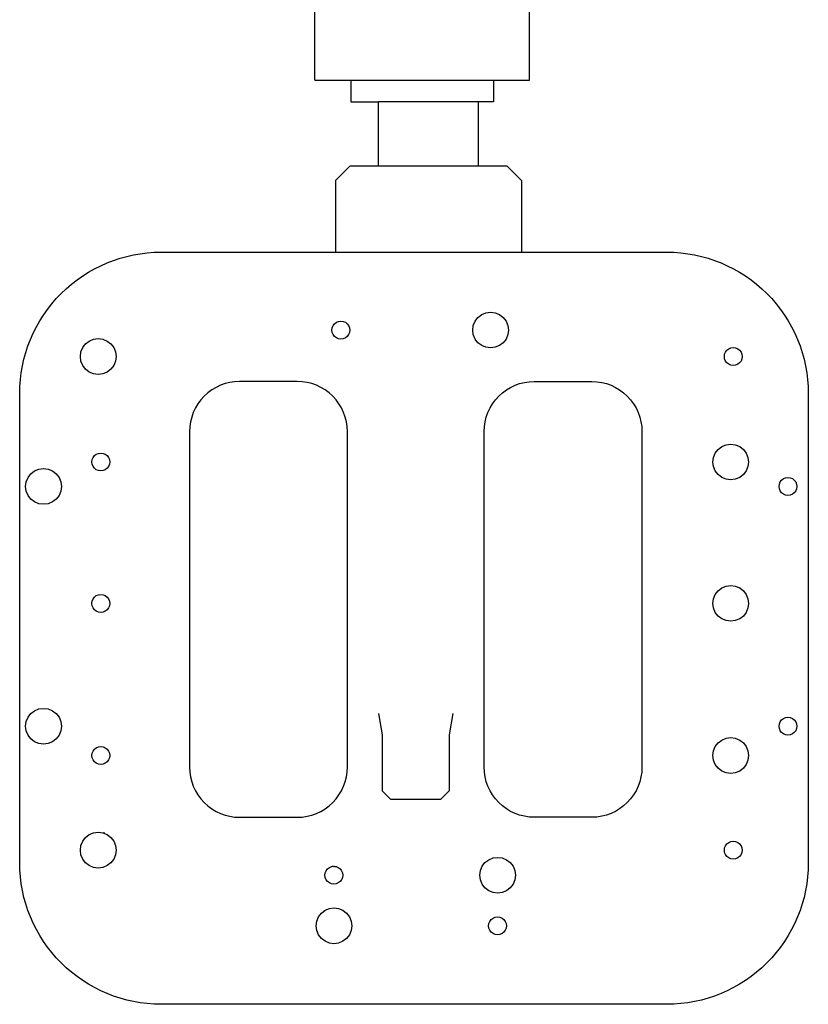
# Model space of a CAD drawing. Units: millimetres. Extents: x 929 to 3258, y 705 to 2815.
# Drawn here: x 2867 to 2977, y 2320 to 2458 of the extents above; entities that cross this region are included whole.
import ezdxf

# ---------------------------------------------------------------- set-up
doc = ezdxf.new("R2010")
doc.units = ezdxf.units.MM
doc.layers.add('ProfileEdges', color=7, linetype='Continuous')

# ---------------------------------------------------------------- blocks, each defined once
blk = doc.blocks.new('Exercise Bike pl')
at = {"layer": 'ProfileEdges'}
for p, q in [((835.85, 622.24), (835.85, 645.24)), ((865.85, 622.24), (865.85, 645.24)), ((835.85, 622.24), (840.88, 622.24)), ((840.88, 622.24), (840.88, 619.24)), ((840.88, 622.24), (860.82, 622.24)), ((860.82, 622.24), (860.82, 619.24)), ((860.82, 622.24), (865.85, 622.24)), ((840.88, 619.24), (844.74, 619.24)), ((844.74, 610.24), (844.74, 619.24)), ((858.74, 619.24), (844.74, 619.24)), ((858.74, 610.24), (858.74, 619.24)), ((860.82, 619.24), (858.74, 619.24)), ((838.74, 608.24), (840.75, 610.24)), ((844.74, 610.24), (840.75, 610.24)), ((858.74, 610.24), (844.74, 610.24)), ((862.72, 610.24), (858.74, 610.24)), ((864.74, 608.24), (862.72, 610.24)), ((838.74, 608.24), (838.74, 598.24)), ((864.74, 608.24), (864.74, 598.24)), ((858.25, 588.6), (858.65, 589.12)), ((858.65, 589.12), (859.17, 589.52)), ((859.17, 589.52), (859.77, 589.77)), ((859.77, 589.77), (860.42, 589.85)), ((860.42, 589.85), (861.06, 589.77)), ((861.06, 589.77), (861.67, 589.52)), ((861.67, 589.52), (862.19, 589.12)), ((862.19, 589.12), (862.58, 588.6)), ((838.25, 587.35), (838.29, 587.68)), ((838.29, 587.03), (838.25, 587.35)), ((838.29, 587.68), (838.41, 587.98)), ((838.41, 587.98), (838.61, 588.24)), ((838.61, 588.24), (838.87, 588.44)), ((838.87, 588.44), (839.17, 588.56)), ((839.17, 588.56), (839.5, 588.6)), ((839.5, 588.6), (839.82, 588.56)), ((839.82, 588.56), (840.12, 588.44)), ((840.12, 588.44), (840.38, 588.24)), ((840.38, 588.24), (840.58, 587.98)), ((840.58, 587.98), (840.7, 587.68)), ((840.7, 587.68), (840.75, 587.35)), ((840.75, 587.35), (840.7, 587.03)), ((857.92, 587.35), (858, 588)), ((858, 586.71), (857.92, 587.35)), ((858, 588), (858.25, 588.6)), ((862.58, 588.6), (862.83, 588)), ((862.83, 588), (862.92, 587.35)), ((862.92, 587.35), (862.83, 586.71)), ((804.35, 585.82), (804.95, 586.07)), ((804.95, 586.07), (805.6, 586.16)), ((805.6, 586.16), (806.24, 586.07)), ((806.24, 586.07), (806.85, 585.82)), ((838.41, 586.73), (838.29, 587.03)), ((838.61, 586.47), (838.41, 586.73)), ((838.87, 586.27), (838.61, 586.47)), ((839.17, 586.15), (838.87, 586.27)), ((839.5, 586.1), (839.17, 586.15)), ((839.82, 586.15), (839.5, 586.1)), ((840.12, 586.27), (839.82, 586.15)), ((840.38, 586.47), (840.12, 586.27)), ((840.58, 586.73), (840.38, 586.47)), ((840.7, 587.03), (840.58, 586.73)), ((858.25, 586.1), (858, 586.71)), ((858.65, 585.59), (858.25, 586.1)), ((862.58, 586.1), (862.19, 585.59)), ((862.83, 586.71), (862.58, 586.1)), ((803.18, 584.31), (803.43, 584.91)), ((803.43, 584.91), (803.83, 585.43)), ((803.83, 585.43), (804.35, 585.82)), ((806.85, 585.82), (807.37, 585.43)), ((807.37, 585.43), (807.76, 584.91)), ((807.76, 584.91), (808.01, 584.31)), ((859.17, 585.19), (858.65, 585.59)), ((859.77, 584.94), (859.17, 585.19)), ((860.42, 584.85), (859.77, 584.94)), ((861.06, 584.94), (860.42, 584.85)), ((861.67, 585.19), (861.06, 584.94)), ((862.19, 585.59), (861.67, 585.19)), ((893.24, 584.28), (893.43, 584.54)), ((893.43, 584.54), (893.69, 584.74)), ((893.69, 584.74), (893.99, 584.87)), ((893.99, 584.87), (894.32, 584.91)), ((894.32, 584.91), (894.64, 584.87)), ((894.64, 584.87), (894.94, 584.74)), ((894.94, 584.74), (895.2, 584.54)), ((895.2, 584.54), (895.4, 584.28)), ((803.1, 583.66), (803.18, 584.31)), ((803.18, 583.01), (803.1, 583.66)), ((808.01, 584.31), (808.1, 583.66)), ((808.1, 583.66), (808.01, 583.01)), ((893.07, 583.66), (893.11, 583.98)), ((893.11, 583.34), (893.07, 583.66)), ((893.11, 583.98), (893.24, 584.28)), ((893.24, 583.03), (893.11, 583.34)), ((895.4, 584.28), (895.53, 583.98)), ((895.53, 583.34), (895.4, 583.03)), ((895.53, 583.98), (895.57, 583.66)), ((895.57, 583.66), (895.53, 583.34)), ((803.43, 582.41), (803.18, 583.01)), ((803.83, 581.89), (803.43, 582.41)), ((804.35, 581.49), (803.83, 581.89)), ((807.37, 581.89), (806.85, 581.49)), ((807.76, 582.41), (807.37, 581.89)), ((808.01, 583.01), (807.76, 582.41)), ((893.43, 582.78), (893.24, 583.03)), ((893.69, 582.58), (893.43, 582.78)), ((893.99, 582.45), (893.69, 582.58)), ((894.32, 582.41), (893.99, 582.45)), ((894.64, 582.45), (894.32, 582.41)), ((894.94, 582.58), (894.64, 582.45)), ((895.2, 582.78), (894.94, 582.58)), ((895.4, 583.03), (895.2, 582.78)), ((804.95, 581.24), (804.35, 581.49)), ((805.6, 581.16), (804.95, 581.24)), ((806.24, 581.24), (805.6, 581.16)), ((806.85, 581.49), (806.24, 581.24)), ((892.19, 570.69), (892.71, 571.09)), ((892.71, 571.09), (893.31, 571.34)), ((893.31, 571.34), (893.96, 571.42)), ((893.96, 571.42), (894.6, 571.34)), ((894.6, 571.34), (895.21, 571.09)), ((895.21, 571.09), (895.73, 570.69)), ((804.75, 569.25), (804.88, 569.55)), ((804.88, 569.55), (805.07, 569.81)), ((805.07, 569.81), (805.33, 570.01)), ((805.33, 570.01), (805.63, 570.13)), ((805.63, 570.13), (805.96, 570.17)), ((805.96, 570.17), (806.28, 570.13)), ((806.28, 570.13), (806.58, 570.01)), ((806.58, 570.01), (806.84, 569.81)), ((806.84, 569.81), (807.04, 569.55)), ((807.04, 569.55), (807.16, 569.25)), ((891.46, 568.92), (891.54, 569.57)), ((891.54, 569.57), (891.79, 570.17)), ((891.79, 570.17), (892.19, 570.69)), ((895.73, 570.69), (896.12, 570.17)), ((896.12, 570.17), (896.37, 569.57)), ((896.37, 569.57), (896.46, 568.92)), ((804.71, 568.92), (804.75, 569.25)), ((804.75, 568.6), (804.71, 568.92)), ((804.88, 568.3), (804.75, 568.6)), ((805.07, 568.04), (804.88, 568.3)), ((805.33, 567.84), (805.07, 568.04)), ((806.84, 568.04), (806.58, 567.84)), ((807.04, 568.3), (806.84, 568.04)), ((807.16, 568.6), (807.04, 568.3)), ((807.16, 569.25), (807.21, 568.92)), ((807.21, 568.92), (807.16, 568.6)), ((891.54, 568.28), (891.46, 568.92)), ((891.79, 567.67), (891.54, 568.28)), ((896.37, 568.28), (896.12, 567.67)), ((896.46, 568.92), (896.37, 568.28)), ((795.54, 566.16), (795.79, 566.76)), ((795.79, 566.76), (796.19, 567.28)), ((796.19, 567.28), (796.71, 567.68)), ((796.71, 567.68), (797.31, 567.93)), ((797.31, 567.93), (797.96, 568.01)), ((797.96, 568.01), (798.6, 567.93)), ((798.6, 567.93), (799.21, 567.68)), ((799.21, 567.68), (799.73, 567.28)), ((799.73, 567.28), (800.12, 566.76)), ((800.12, 566.76), (800.37, 566.16)), ((805.63, 567.72), (805.33, 567.84)), ((805.96, 567.67), (805.63, 567.72)), ((806.28, 567.72), (805.96, 567.67)), ((806.58, 567.84), (806.28, 567.72)), ((892.19, 567.16), (891.79, 567.67)), ((892.71, 566.76), (892.19, 567.16)), ((893.31, 566.51), (892.71, 566.76)), ((895.21, 566.76), (894.6, 566.51)), ((895.73, 567.16), (895.21, 566.76)), ((896.12, 567.67), (895.73, 567.16)), ((901.33, 566.6), (901.63, 566.72)), ((901.63, 566.72), (901.96, 566.76)), ((901.96, 566.76), (902.28, 566.72)), ((902.28, 566.72), (902.58, 566.6)), ((795.46, 565.51), (795.54, 566.16)), ((795.54, 564.87), (795.46, 565.51)), ((800.37, 566.16), (800.46, 565.51)), ((800.46, 565.51), (800.37, 564.87)), ((893.96, 566.42), (893.31, 566.51)), ((894.6, 566.51), (893.96, 566.42)), ((900.71, 565.51), (900.75, 565.84)), ((900.75, 565.19), (900.71, 565.51)), ((900.75, 565.84), (900.88, 566.14)), ((900.88, 566.14), (901.07, 566.4)), ((901.07, 566.4), (901.33, 566.6)), ((902.58, 566.6), (902.84, 566.4)), ((902.84, 566.4), (903.04, 566.14)), ((903.04, 566.14), (903.16, 565.84)), ((903.16, 565.84), (903.21, 565.51)), ((903.21, 565.51), (903.16, 565.19)), ((795.79, 564.26), (795.54, 564.87)), ((796.19, 563.75), (795.79, 564.26)), ((800.12, 564.26), (799.73, 563.75)), ((800.37, 564.87), (800.12, 564.26)), ((900.88, 564.89), (900.75, 565.19)), ((901.07, 564.63), (900.88, 564.89)), ((901.33, 564.43), (901.07, 564.63)), ((901.63, 564.31), (901.33, 564.43)), ((901.96, 564.26), (901.63, 564.31)), ((902.28, 564.31), (901.96, 564.26)), ((902.58, 564.43), (902.28, 564.31)), ((902.84, 564.63), (902.58, 564.43)), ((903.04, 564.89), (902.84, 564.63)), ((903.16, 565.19), (903.04, 564.89)), ((796.71, 563.35), (796.19, 563.75)), ((797.31, 563.1), (796.71, 563.35)), ((797.96, 563.01), (797.31, 563.1)), ((798.6, 563.1), (797.96, 563.01)), ((799.21, 563.35), (798.6, 563.1)), ((799.73, 563.75), (799.21, 563.35)), ((892.71, 551.34), (893.31, 551.59)), ((893.31, 551.59), (893.96, 551.67)), ((893.96, 551.67), (894.6, 551.59)), ((894.6, 551.59), (895.21, 551.34)), ((805.07, 550.06), (805.33, 550.26)), ((805.33, 550.26), (805.63, 550.38)), ((805.63, 550.38), (805.96, 550.42)), ((805.96, 550.42), (806.28, 550.38)), ((806.28, 550.38), (806.58, 550.26)), ((806.58, 550.26), (806.84, 550.06)), ((891.54, 549.82), (891.79, 550.42)), ((891.79, 550.42), (892.19, 550.94)), ((892.19, 550.94), (892.71, 551.34)), ((895.21, 551.34), (895.73, 550.94)), ((895.73, 550.94), (896.12, 550.42)), ((896.12, 550.42), (896.37, 549.82)), ((804.71, 549.17), (804.75, 549.5)), ((804.75, 548.85), (804.71, 549.17)), ((804.75, 549.5), (804.88, 549.8)), ((804.88, 548.55), (804.75, 548.85)), ((804.88, 549.8), (805.07, 550.06)), ((806.84, 550.06), (807.04, 549.8)), ((807.04, 549.8), (807.16, 549.5)), ((807.16, 548.85), (807.04, 548.55)), ((807.16, 549.5), (807.21, 549.17)), ((807.21, 549.17), (807.16, 548.85)), ((891.46, 549.17), (891.54, 549.82)), ((891.54, 548.53), (891.46, 549.17)), ((896.37, 549.82), (896.46, 549.17)), ((896.46, 549.17), (896.37, 548.53)), ((805.07, 548.29), (804.88, 548.55)), ((805.33, 548.09), (805.07, 548.29)), ((805.63, 547.97), (805.33, 548.09)), ((805.96, 547.92), (805.63, 547.97)), ((806.28, 547.97), (805.96, 547.92)), ((806.58, 548.09), (806.28, 547.97)), ((806.84, 548.29), (806.58, 548.09)), ((807.04, 548.55), (806.84, 548.29)), ((891.79, 547.92), (891.54, 548.53)), ((892.19, 547.41), (891.79, 547.92)), ((892.71, 547.01), (892.19, 547.41)), ((895.73, 547.41), (895.21, 547.01)), ((896.12, 547.92), (895.73, 547.41)), ((896.37, 548.53), (896.12, 547.92)), ((893.31, 546.76), (892.71, 547.01)), ((893.96, 546.67), (893.31, 546.76)), ((894.6, 546.76), (893.96, 546.67)), ((895.21, 547.01), (894.6, 546.76)), ((795.79, 533.26), (796.19, 533.78)), ((796.19, 533.78), (796.71, 534.18)), ((796.71, 534.18), (797.31, 534.43)), ((797.31, 534.43), (797.96, 534.51)), ((797.96, 534.51), (798.6, 534.43)), ((798.6, 534.43), (799.21, 534.18)), ((799.21, 534.18), (799.73, 533.78)), ((799.73, 533.78), (800.12, 533.26)), ((844.76, 533.79), (845.28, 530.8)), ((855.16, 533.8), (854.64, 530.8)), ((795.46, 532.01), (795.54, 532.66)), ((795.54, 532.66), (795.79, 533.26)), ((800.12, 533.26), (800.37, 532.66)), ((800.37, 532.66), (800.46, 532.01)), ((900.71, 532.01), (900.75, 532.34)), ((900.75, 532.34), (900.88, 532.64)), ((900.88, 532.64), (901.07, 532.9)), ((901.07, 532.9), (901.33, 533.09)), ((901.33, 533.09), (901.63, 533.22)), ((901.63, 533.22), (901.96, 533.26)), ((901.96, 533.26), (902.28, 533.22)), ((902.28, 533.22), (902.58, 533.09)), ((902.58, 533.09), (902.84, 532.9)), ((902.84, 532.9), (903.04, 532.64)), ((903.04, 532.64), (903.16, 532.34)), ((903.16, 532.34), (903.21, 532.01)), ((795.54, 531.36), (795.46, 532.01)), ((795.79, 530.76), (795.54, 531.36)), ((800.37, 531.36), (800.12, 530.76)), ((800.46, 532.01), (800.37, 531.36)), ((900.75, 531.69), (900.71, 532.01)), ((900.88, 531.39), (900.75, 531.69)), ((901.07, 531.13), (900.88, 531.39)), ((901.33, 530.93), (901.07, 531.13)), ((901.63, 530.8), (901.33, 530.93)), ((902.58, 530.93), (902.28, 530.8)), ((902.84, 531.13), (902.58, 530.93)), ((903.04, 531.39), (902.84, 531.13)), ((903.16, 531.69), (903.04, 531.39)), ((903.21, 532.01), (903.16, 531.69)), ((796.19, 530.24), (795.79, 530.76)), ((796.71, 529.85), (796.19, 530.24)), ((797.31, 529.6), (796.71, 529.85)), ((797.96, 529.51), (797.31, 529.6)), ((798.6, 529.6), (797.96, 529.51)), ((799.21, 529.85), (798.6, 529.6)), ((799.73, 530.24), (799.21, 529.85)), ((800.12, 530.76), (799.73, 530.24)), ((845.28, 530.8), (845.28, 523)), ((854.64, 530.8), (854.64, 523)), ((891.79, 529.17), (892.19, 529.69)), ((892.19, 529.69), (892.71, 530.09)), ((892.71, 530.09), (893.31, 530.34)), ((893.31, 530.34), (893.96, 530.42)), ((893.96, 530.42), (894.6, 530.34)), ((894.6, 530.34), (895.21, 530.09)), ((895.21, 530.09), (895.73, 529.69)), ((895.73, 529.69), (896.12, 529.17)), ((901.96, 530.76), (901.63, 530.8)), ((902.28, 530.8), (901.96, 530.76)), ((804.71, 527.92), (804.75, 528.25)), ((804.75, 528.25), (804.88, 528.55)), ((804.88, 528.55), (805.07, 528.81)), ((805.07, 528.81), (805.33, 529.01)), ((805.33, 529.01), (805.63, 529.13)), ((805.63, 529.13), (805.96, 529.17)), ((805.96, 529.17), (806.28, 529.13)), ((806.28, 529.13), (806.58, 529.01)), ((806.58, 529.01), (806.84, 528.81)), ((806.84, 528.81), (807.04, 528.55)), ((807.04, 528.55), (807.16, 528.25)), ((807.16, 528.25), (807.21, 527.92)), ((891.46, 527.92), (891.54, 528.57)), ((891.54, 528.57), (891.79, 529.17)), ((896.12, 529.17), (896.37, 528.57)), ((896.37, 528.57), (896.46, 527.92)), ((804.75, 527.6), (804.71, 527.92)), ((804.88, 527.3), (804.75, 527.6)), ((805.07, 527.04), (804.88, 527.3)), ((805.33, 526.84), (805.07, 527.04)), ((805.63, 526.72), (805.33, 526.84)), ((806.58, 526.84), (806.28, 526.72)), ((806.84, 527.04), (806.58, 526.84)), ((807.04, 527.3), (806.84, 527.04)), ((807.16, 527.6), (807.04, 527.3)), ((807.21, 527.92), (807.16, 527.6)), ((891.54, 527.28), (891.46, 527.92)), ((891.79, 526.67), (891.54, 527.28)), ((896.37, 527.28), (896.12, 526.67)), ((896.46, 527.92), (896.37, 527.28)), ((805.96, 526.67), (805.63, 526.72)), ((806.28, 526.72), (805.96, 526.67)), ((892.19, 526.16), (891.79, 526.67)), ((892.71, 525.76), (892.19, 526.16)), ((893.31, 525.51), (892.71, 525.76)), ((893.96, 525.42), (893.31, 525.51)), ((894.6, 525.51), (893.96, 525.42)), ((895.21, 525.76), (894.6, 525.51)), ((895.73, 526.16), (895.21, 525.76)), ((896.12, 526.67), (895.73, 526.16)), ((846.49, 521.8), (845.28, 523)), ((854.64, 523), (853.43, 521.8)), ((853.43, 521.8), (846.49, 521.8)), ((804.95, 517.12), (805.6, 517.21)), ((805.6, 517.21), (806.24, 517.12)), ((806.35, 517.18), (806.52, 517.14)), ((803.18, 515.35), (803.43, 515.96)), ((803.43, 515.96), (803.83, 516.48)), ((803.83, 516.48), (804.35, 516.87)), ((804.35, 516.87), (804.95, 517.12)), ((806.24, 517.12), (806.85, 516.87)), ((806.85, 516.87), (807.37, 516.48)), ((807.37, 516.48), (807.76, 515.96)), ((807.76, 515.96), (808.01, 515.35)), ((893.43, 515.59), (893.69, 515.79)), ((893.69, 515.79), (893.99, 515.92)), ((893.99, 515.92), (894.32, 515.96)), ((894.32, 515.96), (894.64, 515.92)), ((894.64, 515.92), (894.94, 515.79)), ((894.94, 515.79), (895.2, 515.59)), ((803.1, 514.71), (803.18, 515.35)), ((803.18, 514.06), (803.1, 514.71)), ((808.01, 515.35), (808.1, 514.71)), ((808.1, 514.71), (808.01, 514.06)), ((893.07, 514.71), (893.11, 515.03)), ((893.11, 514.38), (893.07, 514.71)), ((893.11, 515.03), (893.24, 515.33)), ((893.24, 514.08), (893.11, 514.38)), ((893.24, 515.33), (893.43, 515.59)), ((895.2, 515.59), (895.4, 515.33)), ((895.4, 515.33), (895.53, 515.03)), ((895.53, 514.38), (895.4, 514.08)), ((895.53, 515.03), (895.57, 514.71)), ((895.57, 514.71), (895.53, 514.38)), ((803.43, 513.46), (803.18, 514.06)), ((803.83, 512.94), (803.43, 513.46)), ((807.76, 513.46), (807.37, 512.94)), ((808.01, 514.06), (807.76, 513.46)), ((859.63, 512.97), (860.15, 513.36)), ((860.15, 513.36), (860.75, 513.61)), ((860.75, 513.61), (861.4, 513.7)), ((861.4, 513.7), (862.04, 513.61)), ((862.04, 513.61), (862.65, 513.36)), ((862.65, 513.36), (863.16, 512.97)), ((893.43, 513.82), (893.24, 514.08)), ((893.69, 513.63), (893.43, 513.82)), ((893.99, 513.5), (893.69, 513.63)), ((894.32, 513.46), (893.99, 513.5)), ((894.64, 513.5), (894.32, 513.46)), ((894.94, 513.63), (894.64, 513.5)), ((895.2, 513.82), (894.94, 513.63)), ((895.4, 514.08), (895.2, 513.82)), ((804.35, 512.54), (803.83, 512.94)), ((804.95, 512.29), (804.35, 512.54)), ((805.6, 512.21), (804.95, 512.29)), ((806.24, 512.29), (805.6, 512.21)), ((806.85, 512.54), (806.24, 512.29)), ((807.37, 512.94), (806.85, 512.54)), ((837.31, 511.52), (837.44, 511.82)), ((837.44, 511.82), (837.63, 512.08)), ((837.63, 512.08), (837.89, 512.28)), ((837.89, 512.28), (838.2, 512.4)), ((838.2, 512.4), (838.29, 512.43)), ((838.4, 512.43), (838.29, 512.43)), ((838.4, 512.43), (838.52, 512.45)), ((838.52, 512.45), (838.57, 512.44)), ((838.62, 512.44), (838.57, 512.44)), ((838.62, 512.44), (838.84, 512.4)), ((838.84, 512.4), (839.14, 512.28)), ((839.14, 512.28), (839.4, 512.08)), ((839.4, 512.08), (839.6, 511.82)), ((839.6, 511.82), (839.73, 511.52)), ((858.9, 511.2), (858.98, 511.84)), ((858.98, 511.84), (859.23, 512.45)), ((859.23, 512.45), (859.63, 512.97)), ((863.16, 512.97), (863.56, 512.45)), ((863.56, 512.45), (863.81, 511.84)), ((863.81, 511.84), (863.9, 511.2)), ((837.27, 511.2), (837.31, 511.52)), ((837.31, 510.87), (837.27, 511.2)), ((837.44, 510.57), (837.31, 510.87)), ((837.63, 510.31), (837.44, 510.57)), ((837.89, 510.12), (837.63, 510.31)), ((839.4, 510.31), (839.14, 510.12)), ((839.6, 510.57), (839.4, 510.31)), ((839.73, 510.87), (839.6, 510.57)), ((839.73, 511.52), (839.77, 511.2)), ((839.77, 511.2), (839.73, 510.87)), ((858.98, 510.55), (858.9, 511.2)), ((859.23, 509.95), (858.98, 510.55)), ((863.81, 510.55), (863.56, 509.95)), ((863.9, 511.2), (863.81, 510.55)), ((838.2, 509.99), (837.89, 510.12)), ((838.52, 509.95), (838.2, 509.99)), ((838.84, 509.99), (838.52, 509.95)), ((839.14, 510.12), (838.84, 509.99)), ((859.63, 509.43), (859.23, 509.95)), ((860.15, 509.03), (859.63, 509.43)), ((860.75, 508.78), (860.15, 509.03)), ((862.65, 509.03), (862.04, 508.78)), ((863.16, 509.43), (862.65, 509.03)), ((863.56, 509.95), (863.16, 509.43)), ((861.4, 508.7), (860.75, 508.78)), ((862.04, 508.78), (861.4, 508.7)), ((836.77, 505.9), (837.28, 506.3)), ((837.28, 506.3), (837.89, 506.55)), ((837.89, 506.55), (838.53, 506.63)), ((838.53, 506.63), (839.18, 506.55)), ((839.18, 506.55), (839.78, 506.3)), ((839.78, 506.3), (840.3, 505.9)), ((836.03, 504.13), (836.12, 504.78)), ((836.12, 504.78), (836.37, 505.38)), ((836.37, 505.38), (836.77, 505.9)), ((840.3, 505.9), (840.7, 505.38)), ((840.7, 505.38), (840.95, 504.78)), ((840.95, 504.78), (841.03, 504.13)), ((860.17, 504.46), (860.3, 504.76)), ((860.3, 504.76), (860.5, 505.02)), ((860.5, 505.02), (860.76, 505.21)), ((860.76, 505.21), (861.06, 505.34)), ((861.06, 505.34), (861.38, 505.38)), ((861.38, 505.38), (861.71, 505.34)), ((861.71, 505.34), (862.01, 505.21)), ((862.01, 505.21), (862.27, 505.02)), ((862.27, 505.02), (862.46, 504.76)), ((862.46, 504.76), (862.59, 504.46)), ((836.12, 503.49), (836.03, 504.13)), ((836.37, 502.88), (836.12, 503.49)), ((840.95, 503.49), (840.7, 502.88)), ((841.03, 504.13), (840.95, 503.49)), ((860.13, 504.13), (860.17, 504.46)), ((860.17, 503.81), (860.13, 504.13)), ((860.3, 503.51), (860.17, 503.81)), ((860.5, 503.25), (860.3, 503.51)), ((862.46, 503.51), (862.27, 503.25)), ((862.59, 503.81), (862.46, 503.51)), ((862.59, 504.46), (862.63, 504.13)), ((862.63, 504.13), (862.59, 503.81)), ((836.77, 502.36), (836.37, 502.88)), ((837.28, 501.97), (836.77, 502.36)), ((840.3, 502.36), (839.78, 501.97)), ((840.7, 502.88), (840.3, 502.36)), ((860.76, 503.05), (860.5, 503.25)), ((861.06, 502.92), (860.76, 503.05)), ((861.38, 502.88), (861.06, 502.92)), ((861.71, 502.92), (861.38, 502.88)), ((862.01, 503.05), (861.71, 502.92)), ((862.27, 503.25), (862.01, 503.05)), ((837.89, 501.72), (837.28, 501.97)), ((838.53, 501.63), (837.89, 501.72)), ((839.18, 501.72), (838.53, 501.63)), ((839.78, 501.97), (839.18, 501.72))]:
    blk.add_line(p, q, dxfattribs=at)
for points in [[(814.39, 598.24), (885.04, 598.24, -0.414214), (904.8, 578.48), (904.8, 512.93, -0.414214), (885.04, 493.17), (814.39, 493.17, -0.414214), (794.63, 512.93), (794.63, 578.48, -0.414214)], [(825.35, 519.3), (833.41, 519.3, 0.414214), (840.41, 526.3), (840.41, 573.17, 0.414214), (833.41, 580.17), (825.35, 580.17, 0.414214), (818.35, 573.17), (818.35, 526.3, 0.414214)], [(874.56, 519.3), (866.51, 519.3, -0.414214), (859.51, 526.3), (859.51, 573.17, -0.414214), (866.51, 580.17), (874.56, 580.17, -0.414214), (881.56, 573.17), (881.56, 526.3, -0.414214)]]:
    blk.add_lwpolyline(points, format="xyb", close=True, dxfattribs=at)

msp = doc.modelspace()

# ---------------------------------------------------------------- block references
msp.add_blockref('Exercise Bike pl', (2072.06, 1826.86))

doc.saveas('drawing.dxf')
